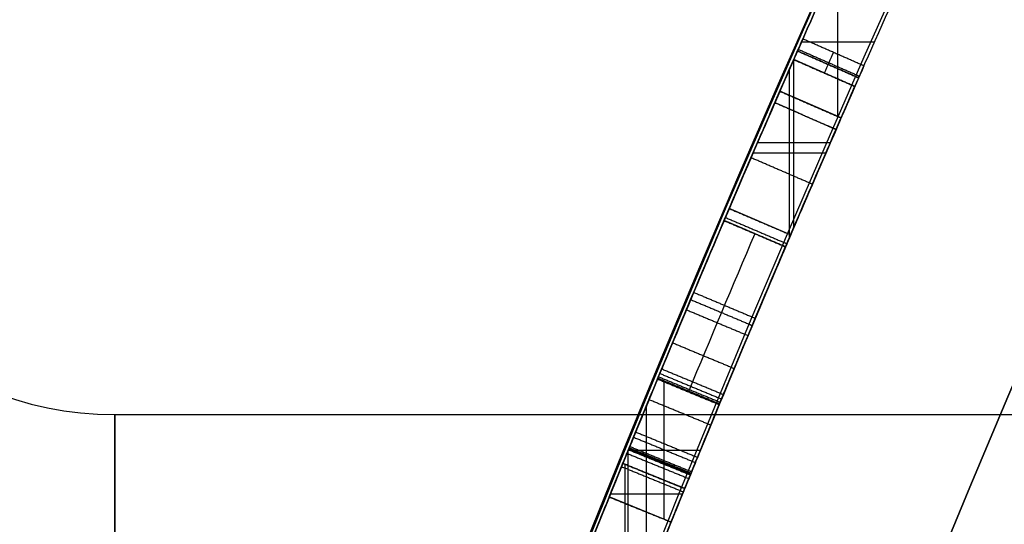
# Model space of a CAD drawing. Units: millimetres. Extents: x -68 to 67, y -67 to 68.
# Drawn here: x -24 to -22, y 9 to 10 of the extents above; entities that cross this region are included whole.
import ezdxf

# ---------------------------------------------------------------- set-up
doc = ezdxf.new("R2010")
doc.units = ezdxf.units.MM
doc.layers.add('Livello 01', color=7, linetype='Continuous', true_color=0x000000)

# ---------------------------------------------------------------- blocks, each defined once
blk = doc.blocks.new('10CI16160YY')
at = {"layer": 'Livello 01'}
blk.add_line((-23.45, -9.3155, -13), (-14.95, -9.3155, -13), dxfattribs=at)
for centre, radius in [((0, 0, -26), 29.95), ((0, 0, -35.5), 24), ((0, 0, -32.24999999999999), 24), ((0, 0, -36), 23.5), ((0, 0, -28.5), 22.9), ((0, 0, -26), 22.9), ((0, 0, -27.24999999999999), 22.9)]:
    blk.add_circle(centre, radius, dxfattribs=at)
at = {"layer": 'Livello 01', "extrusion": (0, 0, -1)}
blk.add_circle((0, 0), 29.95, dxfattribs=at)
at = {"layer": 'Livello 01', "extrusion": (1, 0, 0)}
for start, end in [(180, 90.00000000000001), (90.00000000000001, 180)]:
    blk.add_arc((0, -13, -23.45), 9.3155, start, end, dxfattribs=at)
at = {"layer": 'Livello 01'}
for centre, radius, start in [((0, 0, -13), 29.95, 202.9852029712911), ((0, 0, -29), 24, 180)]:
    blk.add_arc(centre, radius, start, 0, dxfattribs=at)
at = {"layer": 'Livello 01', "extrusion": (0, 0, -1)}
for centre, radius, start, end in [((0, 0, 28.5), 23.5, 180, 0), ((23.45, -9.8155, 13), 0.5, 0, 90)]:
    blk.add_arc(centre, radius, start, end, dxfattribs=at)
blk = doc.blocks.new('10PT01360YY_oa_0')
at = {"layer": 'Livello 01', "extrusion": (0, 0, -1)}
for centre in [(0, 0, -0.199999999999999), (0, 0, -0.099999999999999)]:
    blk.add_circle(centre, 24, dxfattribs=at)
at = {"layer": 'Livello 01'}
blk.add_circle((1.23259516440783e-29, -1.23259516440783e-29), 24, dxfattribs=at)
blk = doc.blocks.new('10OR1116000')
at = {"layer": 'Livello 01', "color": 250, "true_color": 0x333333}
for centre, radius in [((0, 0, 0.89), 23.865), ((0, 0, 1.78), 22.975), ((0, 0), 22.975)]:
    blk.add_circle(centre, radius, dxfattribs=at)
blk = doc.blocks.new('10PM04460YY_oa_1')
at = {"layer": 'Livello 01'}
for centre, radius in [((0, 0, -10.5), 26.25), ((0, 0, -8.99999999999999), 24)]:
    blk.add_circle(centre, radius, dxfattribs=at)
at = {"layer": 'Livello 01', "extrusion": (0, 0, -1)}
for centre, radius in [((0, 0, 8.99999999999999), 26.25), ((0, 0, 9.749999999999995), 26.25), ((0, 0, -1.5), 24), ((9.41469124882132e-16, 0, 3.749999999999995), 24), ((0, 0), 22.5), ((0, 0, 10.5), 22.5), ((0, 0, 5.250000000000001), 22.5)]:
    blk.add_circle(centre, radius, dxfattribs=at)
blk = doc.blocks.new('10PM06160YY_oa_2')
at = {"layer": 'Livello 01'}
for p, q in [((9.15462717748901, 22.6175330494106, 30.12803500578705), (9.192146141331161, 22.71022785699011, 30.12803500578705)), ((9.19614333940167, 22.60068467284074, 33.9212051088799), (9.19614333940167, 22.70860954970994, 33.9212051088799)), ((9.204679775847953, 22.5972093459369, 35.1048391294984), (9.242403873289932, 22.68982085964971, 35.1048391294984)), ((8.993091781268108, 22.68649774272355, 34.9985246965087), (9.241050244764637, 22.68649774272355, 34.9985246965087)), ((8.993592077368934, 22.68204800157795, 36.4031638717665), (9.261463083882116, 22.68204800157795, 36.4031638717665)), ((9.261659855286378, 22.57391540528528, 30.0346071707355), (9.261659855286378, 22.68196765549621, 30.0346071707355)), ((9.261659855286378, 22.57391540528528, 30.2214628408386), (9.261659855286378, 22.68196765549621, 30.2214628408386)), ((9.173386659410085, 22.66388045320035, 30.2214628408386), (9.173386659410085, 22.66388045320035, 30.0346071707355)), ((9.062829740276026, 22.6544723420955, 33.9212051088799), (9.32871282124328, 22.6544723420955, 33.9212051088799)), ((9.223541824568942, 22.6435151027933, 35.21115356248809), (9.223541824568942, 22.6435151027933, 34.9985246965087)), ((9.330452971724215, 22.5455682417286, 29.8612824284675), (9.36869253308376, 22.6379681115718, 29.8612824284675)), ((9.158822494017034, 22.62789804935935, 30.0346071707355), (9.364525051435564, 22.62789804935935, 30.0346071707355)), ((9.158822494017034, 22.62789804935935, 30.2214628408386), (9.364525051435564, 22.62789804935935, 30.2214628408386)), ((9.349572752403986, 22.5917681766502, 30.03460717073551), (9.349572752403986, 22.5917681766502, 29.6879576861995)), ((9.566598563981758, 22.44638482953599, 29.7897618099108), (9.60580593514561, 22.5383782099849, 29.7897618099108)), ((9.584566163392651, 22.4387185788215, 32.95277727382835), (9.62384717225901, 22.5306805402101, 32.95277727382835)), ((9.586202249563685, 22.49238151976045, 30.03460717073551), (9.586202249563685, 22.49238151976045, 29.5449164490861)), ((9.604206667825832, 22.4846995595158, 33.9212051088799), (9.604206667825832, 22.4846995595158, 31.9843494387768)), ((9.70669194028533, 22.3861593753015, 30.2214628408386), (9.70669194028533, 22.49511350441246, 30.2214628408386)), ((9.70669194028533, 22.3861593753015, 30.0346071707355), (9.70669194028533, 22.49511350441246, 30.0346071707355)), ((9.72211903895985, 22.37946383165364, 31.9843494387768), (9.72211903895985, 22.48845039997853, 31.9843494387768)), ((9.72211903895985, 22.37946383165364, 33.9212051088799), (9.72211903895985, 22.48845039997854, 33.9212051088799)), ((9.759435472607754, 22.36321576285499, 35.09195253156025), (9.79943315897088, 22.4548682864732, 35.09195253156025)), ((9.580448052169409, 22.44047715891275, 30.2214628408386), (9.832343814183542, 22.44047715891275, 30.2214628408386)), ((9.580448052169409, 22.44047715891275, 30.0346071707355), (9.832343814183542, 22.44047715891275, 30.0346071707355)), ((9.596050635392436, 22.4338095784685, 31.9843494387768), (9.847547298541752, 22.4338095784685, 31.9843494387768)), ((9.59605063539243, 22.4338095784685, 33.9212051088799), (9.847547298541755, 22.4338095784685, 33.9212051088799)), ((9.806594356113035, 22.3425761078406, 30.12803500578705), (9.84678531658891, 22.4341440427088, 30.12803500578705)), ((9.819428355692216, 22.33693861672691, 32.95277727382835), (9.85967191452705, 22.4284834471234, 32.95277727382835)), ((9.872698023464304, 22.31344513376374, 34.9985246965087), (9.872698023464304, 22.42275259056041, 34.9985246965087)), ((9.872698023464306, 22.31344513376374, 35.1853803666118), (9.872698023464306, 22.42275259056041, 35.1853803666118)), ((9.779434315789318, 22.4090420246641, 35.1853803666118), (9.779434315789318, 22.4090420246641, 34.9985246965087)), ((9.826689836350972, 22.3883600752747, 30.2214628408386), (9.826689836350972, 22.3883600752747, 30.0346071707355)), ((9.839550135109633, 22.38271103192516, 33.9212051088799), (9.839550135109633, 22.38271103192516, 31.9843494387768)), ((9.761543591685285, 22.3680464031023, 34.9985246965087), (9.98395440953853, 22.3680464031023, 34.9985246965087)), ((9.761543591685284, 22.3680464031023, 35.1853803666118), (9.98395440953853, 22.3680464031023, 35.1853803666118))]:
    blk.add_line(p, q, dxfattribs=at)
at = {"layer": 'Livello 01', "extrusion": (0, 0, -1)}
for centre, radius in [((-3.30643715532044e-15, 0, -3.00000000000002), 28.5), ((-3.30643715532044e-15, 9.86076131526265e-29), 28.5), ((-3.30643715532044e-15, 0, -1.50000000000002), 28.5), ((0, 0, -12.375), 26.75), ((0, 0, -7.687500000000007), 26.75), ((0, 0, -100), 24.5), ((0, 0, -56.75), 24.5), ((0, 0, -12), 23.188)]:
    blk.add_circle(centre, radius, dxfattribs=at)
at = {"layer": 'Livello 01'}
for centre, radius in [((0, 0, 13.5), 24.5), ((0, 0, 3.00000000000002), 24.5), ((2.46519032881566e-29, 9.86076131526265e-29), 24.5), ((2.46519032881566e-29, 9.86076131526265e-29, 1.50000000000002), 24.5), ((0, 0, 56), 23.2), ((0, 0, 10), 23.188), ((0, 1.930489578785851e-16, 11), 23.188), ((0, 0, 6.500000000000012), 23.188)]:
    blk.add_circle(centre, radius, dxfattribs=at)
at = {"layer": 'Livello 01', "extrusion": (0, 0, -1)}
for centre, radius, start, end in [((0, 0, -3.00000000000002), 26.75, 1.403341859706975e-14, 180), ((1.90681979026055e-15, -7.105427357601002e-15, -42.75), 24.49999999999997, 47.02864357636389, 132.9713564236362), ((1.90681979026055e-15, -7.105427357601002e-15, -22.75), 24.49999999999997, 47.02864357636389, 132.9713564236362), ((0, 5.329070518200751e-15, -43.25), 24.40000000000001, 47.0286435763639, 132.9713564236361), ((0, 5.329070518200751e-15, -42.75), 24.40000000000001, 47.0286435763639, 132.9713564236361), ((0, 5.329070518200751e-15, -23.25), 24.40000000000001, 47.0286435763639, 132.9713564236361), ((0, 5.329070518200751e-15, -22.75), 24.40000000000001, 47.0286435763639, 132.9713564236361), ((0, 0, -43), 24.4, 47.02864357636391, 132.9713564236361), ((0, 0, -23), 24.4, 47.02864357636391, 132.9713564236361), ((0, 0, -100), 23.4, 0, 270), ((6.74162947689183e-11, -1.600710675120354e-10, -34.9985246965087), 24.50000000017367, 111.6237326712865, 112.1628866277761), ((1.150510797742754e-10, -2.987690095324069e-10, -30.0346071707355), 24.50000000032008, 112.036034131592, 112.482151637068), ((4.911271389573812e-11, -1.382431946694851e-10, -34.9985246965087), 24.4000000001466, 111.6237326712655, 112.1628866277556), ((3.183231456205249e-11, -8.913048077374697e-11, -36.4031638717665), 24.40000000009457, 111.6237326712703, 112.2182170850402), ((2.853539626812562e-11, -5.411493475548923e-11, -33.9212051088799), 24.40000000006087, 111.7826689413981, 112.4038966324473), ((1.864464138634503e-11, -2.955857780762017e-11, -30.0346071707355), 24.40000000003441, 112.0360341316193, 112.4821516371006), ((1.864464138634503e-11, -2.955857780762017e-11, -30.2214628408386), 24.40000000003441, 112.0360341316193, 112.4821516371006), ((-2.471551852067932e-10, 5.857145879417658e-10, -30.0346071707355), 24.4999999993643, 113.0835934782496, 113.6976114907465), ((3.261675374233164e-10, -7.635208021383733e-10, -31.9843494387768), 24.50000000083027, 113.1294647130669, 113.7305274251984), ((-3.972218109993264e-10, 8.890310709830374e-10, -34.9985246965087), 24.49999999902627, 113.5767321202205, 114.0535462904469), ((2.796696207951754e-11, -4.501998773775995e-11, -30.2214628408386), 24.40000000005242, 113.0835934782632, 113.6976114907429), ((2.796696207951754e-11, -4.501998773775995e-11, -30.0346071707355), 24.40000000005242, 113.0835934782632, 113.6976114907429), ((-2.614797267597169e-12, 1.637090463191271e-11, -33.9212051088799), 24.39999999998393, 113.1294647130762, 113.7305274252286), ((-2.614797267597169e-12, 1.637090463191271e-11, -31.9843494387768), 24.39999999998393, 113.1294647130762, 113.7305274252286), ((2.803517418215051e-10, -6.393747753463686e-10, -34.9985246965087), 24.40000000069815, 113.5767321202431, 114.0535462904369), ((2.803517418215051e-10, -6.393747753463686e-10, -35.1853803666118), 24.40000000069815, 113.5767321202431, 114.0535462904369)]:
    blk.add_arc(centre, radius, start, end, dxfattribs=at)
at = {"layer": 'Livello 01'}
for centre, radius, start, end in [((-1.90681979026055e-15, -7.105427357601002e-15, 43.25), 24.49999999999997, 47.02864357636386, 132.9713564236361), ((-1.90681979026055e-15, -7.105427357601002e-15, 23.25), 24.49999999999997, 47.02864357636386, 132.9713564236361), ((0, 0, 3.00000000000002), 23.188, 90, 0), ((0, 0, 3.00000000000002), 23.188, 0, 89.99999999999999), ((3.30643715532043e-15, 0, 12), 23, 269.9999999999999, 90), ((2.000888343900442e-11, 6.775735528208315e-11, 36.4031638717665), 24.49999999992966, 67.78178291493317, 68.37626732870719), ((3.0672708817292e-10, 7.553353498224169e-10, 33.9212051088799), 24.49999999918475, 67.5961033675562, 68.21733105862783), ((-1.150510797742754e-10, -2.987690095324069e-10, 30.2214628408386), 24.50000000032008, 67.51784836293196, 67.96396586840798), ((2.471551852067932e-10, 5.857145879417658e-10, 30.2214628408386), 24.4999999993643, 66.30238850925349, 66.9164065217504), ((-1.790567694115452e-10, -4.224602889735252e-10, 33.9212051088799), 24.50000000045884, 66.26947257479561, 66.8705352869362), ((5.409219738794491e-10, 1.213265932165086e-09, 35.1853803666118), 24.49999999867162, 65.94645370955094, 66.42326787978425)]:
    blk.add_arc(centre, radius, start, end, dxfattribs=at)
for points, degree, knots in [([(8.08647609188849, 23.1270167642806, 32.917338886495), (8.111109953435033, 23.11840341262896, 32.80576244426651), (8.212039125203141, 23.08328705254696, 32.58856630646536), (8.53928627837355, 22.96458038305308, 32.48311165650041), (8.851002769226055, 22.84624444688308, 32.47676525549691), (9.123936941896238, 22.73802624213569, 32.542892112598), (9.251724825787369, 22.68603597546869, 32.73834430728121), (9.269282812218982, 22.67884726370849, 32.9675425820769), (9.263161798807783, 22.68136535340569, 33.25156299145981), (9.262712328576269, 22.68150436503089, 33.59156764031481), (9.28263510206118, 22.6734699893601, 33.8229306117141), (9.3377646980322, 22.6507428232317, 33.9212051088799)], 3, [-2.795457409433257, -2.795457409433257, -2.795457409433257, -2.795457409433257, -2.446025455221527, -2.096593247332744, -1.74716103944395, -1.397728831555166, -1.223012727610769, -1.048296623666372, -0.6988644157775808, -0.3494322078887899, 0, 0, 0, 0]), ([(9.337764698032197, 22.6507428232317, 33.9212051088799), (9.31143001436024, 22.6615992918891, 33.874260672769), (9.29270857068835, 22.66926798297879, 33.8217955249718), (9.27053888293957, 22.6783432438033, 33.7058237855964), (9.27000596669727, 22.6785580468221, 33.6587398638042), (9.26668922438332, 22.6799134091186, 33.5609320348254), (9.26631176596147, 22.6800676053137, 33.5433410459903), (9.26525530603126, 22.6804992105477, 33.4863457937042), (9.26486927410255, 22.6806568997276, 33.4555809436047), (9.26438162411651, 22.6808560947796, 33.3895167954929), (9.26432174954637, 22.6808805499477, 33.3670527907525), (9.2643093930223, 22.6808855971359, 33.3294972353), (9.26431162225937, 22.6808846865741, 33.3345395811981), (9.26431142863254, 22.6808847656635, 33.327018873545), (9.26431134795466, 22.6808847986175, 33.3215745041408), (9.26431115432765, 22.680884877707, 33.3001893491954), (9.26431108978514, 22.6808849040703, 33.2791965169212), (9.2643110897846, 22.6808849040705, 33.2376031750442), (9.26431108978478, 22.6808849040704, 33.2372107042534), (9.26431108978478, 22.6808849040704, 33.2229538989316), (9.26431108978478, 22.6808849040704, 33.2158254962708), (9.26431108978478, 22.6808849040704, 33.1944402882882), (9.26431108978478, 22.6808849040704, 33.1801834829664), (9.26431108978478, 22.6808849040704, 33.1374130670012), (9.26431108978477, 22.6808849040704, 33.1088994563578), (9.26431108978477, 22.6808849040704, 33.0233586244274), (9.26446942974543, 22.6808202828736, 32.9572595431112), (9.26226557286316, 22.6817203290982, 32.8854084891327), (9.26040633430228, 22.6824796853754, 32.8484992936563), (9.25450577807947, 22.6848877660293, 32.7995992703821), (9.24677150602572, 22.6880434371912, 32.7675548470394), (9.21922389054457, 22.6992577857981, 32.6895280746487), (9.19150361422263, 22.7105365578009, 32.640730401737), (9.06068831935396, 22.7631888124979, 32.5283085802456), (8.96216132469893, 22.802271744113, 32.5037185282278), (8.7970692433072, 22.8662427128734, 32.484442823869), (8.74893484971458, 22.8847019553915, 32.4832926061123), (8.63919278982088, 22.9263558493703, 32.4864397723923), (8.58466735962696, 22.9468115293276, 32.4914432309995), (8.43928193332853, 23.0008524320623, 32.5162542291115), (8.31778316308876, 23.0449786986585, 32.5595859804997), (8.165235886824645, 23.09946932057985, 32.69071527728015), (8.109674435417656, 23.11890534838469, 32.81226410483241), (8.08647609188855, 23.12701676428055, 32.91733888649502)], 3, [1.394717674685326e-15, 1.394717674685326e-15, 1.394717674685326e-15, 1.394717674685326e-15, 0.0624999891015763, 0.0624999891015763, 0.124999978203153, 0.124999978203153, 0.156249972753941, 0.156249972753941, 0.187499967304729, 0.187499967304729, 0.218749961855517, 0.218749961855517, 0.226562460493214, 0.226562460493214, 0.234374959130911, 0.234374959130911, 0.249999956406305, 0.249999956406305, 0.257812455044002, 0.257812455044002, 0.265624953681699, 0.265624953681699, 0.281249950957093, 0.281249950957093, 0.312499945507881, 0.312499945507881, 0.374999934609458, 0.374999934609458, 0.406249929160246, 0.406249929160246, 0.437499923711034, 0.437499923711034, 0.49999991281261, 0.49999991281261, 0.624999891015763, 0.624999891015763, 0.687499880117339, 0.687499880117339, 0.749999869218915, 0.749999869218915, 0.874999847422068, 0.874999847422068, 0.9999999219865239, 0.9999999219865239, 0.9999999219865239, 0.9999999219865239]), ([(9.29965137273411, 22.5582908117083, 33.9212051088799), (9.24448417833085, 22.5810334777837, 33.8224605494036), (9.2250017400983, 22.5888869750151, 33.59017170289621), (9.225138147885191, 22.5888762150975, 33.2490700336662), (9.232048957277804, 22.58603549124051, 32.963844649951), (9.212573205089713, 22.59400739671321, 32.734307021109), (9.084327340872514, 22.64617199004801, 32.5422239699806), (8.812393632290725, 22.75394715747982, 32.4765197914903), (8.504652098743266, 22.87075448109762, 32.4834282691601), (8.17923232157401, 22.98881963758357, 32.58769748639083), (8.077933694120015, 23.02406694915436, 32.80607938529953), (8.05347006702371, 23.0326207774876, 32.917338886495)], 3, [-2.790425967365364, -2.790425967365364, -2.790425967365364, -2.790425967365364, -2.441622689701966, -2.092819412038567, -1.744016134375171, -1.569614495543471, -1.395212856711771, -1.046409579048369, -0.6976063013849787, -0.3488030237215777, 0, 0, 0, 0]), ([(9.24240387328994, 22.6898208596497, 35.2111535624881), (9.296764764716361, 22.66767739127624, 35.10906098149808), (9.453633689364382, 22.60349388861246, 34.90567419543863), (9.68871574603547, 22.50309184754333, 34.98566265243982), (9.78235164073535, 22.4623130949629, 35.0436278023787)], 3, [0, 0, 0, 0, 0.3838982413268719, 0.7677964703269256, 0.7677964703269256, 0.7677964703269256, 0.7677964703269256]), ([(9.69987810009406, 22.4980524677874, 35.2614112944469), (9.59449090734991, 22.5434894194699, 35.2015322076604), (9.37302266869488, 22.6365218032238, 35.1949793157094), (9.27867594671301, 22.6749887907965, 35.4541563566201), (9.2571492899214, 22.683826832101, 35.7022909191051), (9.26170802646418, 22.681941741974, 36.0227005421014), (9.26431108978477, 22.6808849040704, 36.2760914964869), (9.26431108978477, 22.6808849040704, 36.4031638717665)], 3, [-1.598385681820539, -1.598385681820539, -1.598385681820539, -1.598385681820539, -1.198789261365399, -0.998991051137834, -0.7991928409102671, -0.3995964204551335, 0, 0, 0, 0]), ([(9.87771315164045, 22.4205437689167, 31.4366690264056), (9.815372388254907, 22.4480089448162, 31.4501150734104), (9.690613088704227, 22.5023988593307, 31.4679066539333), (9.490851059925369, 22.5872945696193, 31.4446861051096), (9.362495184932369, 22.6405528949593, 31.2707444385432), (9.372528416422158, 22.6363690454395, 30.9835331370964), (9.367297666415258, 22.6385495901653, 30.6401079432152), (9.36869253308376, 22.6379681115718, 30.3606151555872), (9.36869253308376, 22.6379681115718, 30.2214628408386)], 3, [-1.697162075019388, -1.697162075019388, -1.697162075019388, -1.697162075019388, -1.485016815641962, -1.272871556264546, -1.06072629688712, -0.8485810375096939, -0.424290518754847, 0, 0, 0, 0]), ([(9.74242402706256, 22.3706309931134, 35.0436278023787), (9.649166212957219, 22.41124496010105, 34.98566013353398), (9.4146603545145, 22.51139806950849, 34.90569914422139), (9.258716620770326, 22.57519800680701, 35.10925372898756), (9.20467977584794, 22.5972093459369, 35.2111535624881)], 3, [0, 0, 0, 0, 0.3829899336240712, 0.7659798733476341, 0.7659798733476341, 0.7659798733476341, 0.7659798733476341]), ([(9.742424379270345, 22.3706318018557, 35.0436278023787), (9.652299735325833, 22.4098811416202, 34.98760769792141), (9.538479839581973, 22.4586352545442, 34.9478790244317), (9.329027683015173, 22.54644401307557, 35.00557728770909), (9.2580549477625, 22.57546766275141, 35.11050156915436), (9.204679796924383, 22.59720933735162, 35.21115352274328)], 3, [-7.744581070890872e-15, -7.744581070890872e-15, -7.744581070890872e-15, -7.744581070890872e-15, 0.499999983602727, 0.499999983602727, 0.9999999370293304, 0.9999999370293304, 0.9999999370293304, 0.9999999370293304]), ([(9.22649757513259, 22.5883098636457, 36.4031638717665), (9.22649757513259, 22.5883098636457, 36.2762946775827), (9.22389076023673, 22.5893680702527, 36.0233812094483), (9.21942680820977, 22.5912150657502, 35.7032126155817), (9.24058166796304, 22.5825276428863, 35.4560078967769), (9.3331377348575, 22.544801077461, 35.1958535342727), (9.55493836652398, 22.4516439062461, 35.2013089364351), (9.66028676091, 22.4062236822046, 35.2614112944469)], 3, [-1.597101779078671, -1.597101779078671, -1.597101779078671, -1.597101779078671, -1.197826334309003, -0.7985508895393343, -0.5989131671545004, -0.3992754447696675, 0, 0, 0, 0]), ([(9.472416340930153, 22.5947623413845, 34.97672815694095), (9.453085049534248, 22.54865098825962, 34.97672815694095), (9.433753758138344, 22.50253963513475, 34.97672815694095), (9.433753672876163, 22.502539431757, 34.97672815694095), (9.433753587613982, 22.50253922837925, 34.97672815694095)], 2, [8.857231038614283e-06, 8.857231038614283e-06, 8.857231038614283e-06, 1, 1, 1.000004410539594, 1.000004410539594, 1.000004410539594]), ([(9.33045297172423, 22.5455682417286, 30.2214628408386), (9.33045297172423, 22.5455682417286, 30.3601336187425), (9.329035189573034, 22.5461583826214, 30.6387191194923), (9.334351872640026, 22.5439453542736, 30.9807312707198), (9.324065911702087, 22.5482276367529, 31.2673969849862), (9.449518021941058, 22.496192870807, 31.44396159825749), (9.650937257105499, 22.4106110507555, 31.4680868125589), (9.775003045951, 22.3565194948839, 31.4501814733813), (9.83739595510314, 22.3290313453701, 31.4366690264056)], 3, [-1.695163314480139, -1.695163314480139, -1.695163314480139, -1.695163314480139, -1.271372485860105, -0.8475816572400696, -0.635686242930052, -0.4237908286200349, -0.2118954143100174, 0, 0, 0, 0]), ([(9.60580593514561, 22.5383782099849, 30.2214628408386), (9.60580593312972, 22.53837821083499, 30.32320119802425), (9.606841549477494, 22.53793584223088, 30.52616788626733), (9.602957968014563, 22.53959473299708, 30.7824263772122), (9.61072511682925, 22.53627695741535, 30.98207789562211), (9.587035297623764, 22.54639617940045, 31.14635227908272), (9.70262286155154, 22.49704479404229, 31.25241605226456), (9.800646228573108, 22.4543953919633, 31.23204561151838), (9.84678535278285, 22.4341440268226, 31.2266177257567)], 3, [-1.25107149329819, -1.25107149329819, -1.25107149329819, -1.25107149329819, -0.9383036199736463, -0.6255357466490973, -0.4691518099868232, -0.3127678733245492, -0.156383936662274, 0, 0, 0, 0]), ([(9.605805934597278, 22.53837820869833, 30.98607568442395), (9.586202249289514, 22.49238151911716, 30.98607568442395), (9.56659856398175, 22.446384829536, 30.98607568442395), (9.566598563710986, 22.4463848289007, 30.98607568442395), (9.566598563440222, 22.4463848282654, 30.98607568442395)], 2, [1.398547963425237e-08, 1.398547963425237e-08, 1.398547963425237e-08, 1, 1, 1.000000013811863, 1.000000013811863, 1.000000013811863]), ([(9.605805934675733, 22.53837820888241, 30.83315321570688), (9.58620224932874, 22.4923815192092, 30.83315321570688), (9.56659856398175, 22.446384829536, 30.83315321570688), (9.566598563749722, 22.44638482899159, 30.83315321570687), (9.566598563517696, 22.44638482844718, 30.83315321570687)], 2, [1.198442896715281e-08, 1.198442896715281e-08, 1.198442896715281e-08, 1, 1, 1.000000011835856, 1.000000011835856, 1.000000011835856]), ([(9.610516739757884, 22.53636989244783, 31.13859198618484), (9.59090344055051, 22.49037730144385, 31.13859198618484), (9.571290141343137, 22.44438471043987, 31.13859198618484), (9.571290141083809, 22.44438470983175, 31.13859198618484), (9.57129014082448, 22.44438470922363, 31.13859198618484)], 2, [1.338844584488638e-08, 1.338844584488638e-08, 1.338844584488638e-08, 1, 1, 1.000000013222089, 1.000000013222089, 1.000000013222089]), ([(9.782351487332171, 22.46231316177368, 35.0436282074624), (9.762387856912065, 22.41647251508224, 35.0436282074624), (9.74242422649196, 22.3706318683908, 35.0436282074624), (9.742424050388394, 22.37063146402039, 35.0436282074624), (9.74242387428483, 22.37063105964999, 35.0436282074624)], 2, [1.771442882422833e-05, 1.771442882422833e-05, 1.771442882422833e-05, 1, 1, 1.000008821063165, 1.000008821063165, 1.000008821063165]), ([(9.80659439215925, 22.3425760920193, 31.2266177257567), (9.760194790279586, 22.36294178591366, 31.23209862793886), (9.66078973437928, 22.40618178198759, 31.25269243151384), (9.548095028935167, 22.4542860388527, 31.14384324911123), (9.571447746500548, 22.44431417612079, 30.98050863405047), (9.563791122787334, 22.44758363720439, 30.78111182700468), (9.567619441662412, 22.4459489037029, 30.52551653737949), (9.566598561976493, 22.44638483038164, 30.32297532459522), (9.56659856398175, 22.446384829536, 30.2214628408386)], 3, [-1.249759241125117, -1.249759241125117, -1.249759241125117, -1.249759241125117, -1.093539335984478, -0.937319430843838, -0.7810995257031987, -0.6248796205625596, -0.3124398102812803, 0, 0, 0, 0]), ([(9.80659436768359, 22.34257610276206, 31.22661747864709), (9.726497175577158, 22.37773232964469, 31.23607929734327), (9.587261087940787, 22.43757398402925, 31.25297808919964), (9.56330466842883, 22.4477900734812, 31.0813989374314), (9.56659856398175, 22.446384829536, 31.037049840663), (9.56659856398175, 22.446384829536, 30.9351015281849), (9.56659856398175, 22.446384829536, 30.8841273719459), (9.56659856398175, 22.446384829536, 30.6292565907508), (9.56659856398175, 22.446384829536, 30.4253599657947), (9.56659856398175, 22.446384829536, 30.2214633408386), (9.56659856398175, 22.446384829536, 30.22146317417193), (9.56659856398175, 22.446384829536, 30.22146300750527), (9.56659856398175, 22.446384829536, 30.2214628408386)], 3, [-1.203803637328527e-08, -1.203803637328527e-08, -1.203803637328527e-08, -1.203803637328527e-08, 0.249999897824082, 0.249999897824082, 0.374999846736123, 0.374999846736123, 0.499999795648164, 0.499999795648164, 0.999999591296328, 0.999999591296328, 0.999999591296328, 0.9999999999999988, 0.9999999999999988, 0.9999999999999988, 0.9999999999999988]), ([(9.742424379270345, 22.37063180185571, 35.04362780237869), (9.742424328344217, 22.37063182403407, 35.04362793740659), (9.742424277418088, 22.37063184621244, 35.04362807243449), (9.74242422649196, 22.3706318683908, 35.0436282074624), (9.7151054688065, 22.3825292045178, 35.1160624290343), (9.687726313612442, 22.3943933108106, 35.1886567913627), (9.66028676091, 22.4062236822046, 35.26141129444691)], 3, [-7.881099905337694e-14, -7.881099905337694e-14, -7.881099905337694e-14, -7.881099905337694e-14, 1.86414155978258e-06, 1.86414155978258e-06, 1.86414155978258e-06, 0.9999999999999941, 0.9999999999999941, 0.9999999999999941, 0.9999999999999941]), ([(9.747617939077987, 22.38255729490289, 35.0436278023787), (9.745021159174163, 22.37659454837929, 35.0436278023787), (9.74242437927034, 22.3706318018557, 35.0436278023787), (9.742424203166447, 22.37063139748455, 35.0436278023787), (9.742424027062555, 22.37063099311341, 35.0436278023787)], 2, [0.86992677143462, 0.86992677143462, 0.86992677143462, 1, 1, 1.000008821079454, 1.000008821079454, 1.000008821079454])]:
    blk.add_open_spline(points, degree=degree, knots=knots, dxfattribs=at)
for points, degree in [([(9.19214614133117, 22.7102278569901, 30.0346071707355), (9.173386659410085, 22.66388045320035, 30.0346071707355), (9.154627177489, 22.6175330494106, 30.0346071707355)], 2), ([(9.19214614133117, 22.7102278569901, 30.2214628408386), (9.173386659410085, 22.66388045320035, 30.2214628408386), (9.154627177489, 22.6175330494106, 30.2214628408386)], 2), ([(9.19214614133117, 22.7102278569901, 30.2214628408386), (9.19214614133117, 22.7102278569901, 30.12803500578705), (9.19214614133117, 22.7102278569901, 30.0346071707355)], 2), ([(9.237588967532005, 22.69178155339351, 32.74154592290917), (9.218736745149286, 22.64547179512127, 32.74154592290917), (9.199884522766567, 22.59916203684903, 32.74154592290917)], 2), ([(9.20467977584794, 22.5972093459369, 35.2111535624881), (9.22354182456894, 22.6435151027933, 35.2111535624881), (9.24240387328994, 22.6898208596497, 35.2111535624881)], 2), ([(9.20467977584794, 22.5972093459369, 34.9985246965087), (9.22354182456894, 22.6435151027933, 34.9985246965087), (9.24240387328994, 22.6898208596497, 34.9985246965087)], 2), ([(9.2424038847492, 22.68982085498185, 35.211153540967), (9.22354183600483, 22.64351509813499, 35.211153540967), (9.20467978726046, 22.59720934128812, 35.211153540967)], 2), ([(9.24240387328994, 22.6898208596497, 34.9985246965087), (9.24240387328994, 22.6898208596497, 35.1048391294984), (9.24240387328994, 22.6898208596497, 35.2111535624881)], 2), ([(9.242403875234524, 22.68982085885758, 35.21115355883605), (9.242403874586326, 22.68982085912162, 35.2111535600534), (9.242403873938128, 22.68982085938566, 35.21115356127075), (9.242403873289932, 22.68982085964969, 35.21115356248809)], 3), ([(9.257456056190879, 22.68368372570236, 32.8240492820192), (9.238563288729264, 22.6373904936091, 32.8240492820192), (9.219670521267648, 22.59109726151585, 32.8240492820192)], 2), ([(9.26300019182392, 22.68142031369001, 32.90935884045886), (9.244096109799788, 22.63513170080494, 32.90935884045886), (9.225192027775655, 22.58884308791987, 32.90935884045886)], 2), ([(9.22649757513259, 22.5883098636457, 36.4031638717665), (9.24540433245868, 22.63459738385805, 36.4031638717665), (9.26431108978477, 22.6808849040704, 36.4031638717665)], 2), ([(9.264311089784785, 22.68088490407044, 33.25146762233653), (9.245404332458687, 22.63459738385804, 33.25146762233653), (9.22649757513259, 22.58830986364563, 33.25146762233653)], 2), ([(9.264311089784782, 22.6808849040704, 33.2300823015925), (9.245404332458687, 22.63459738385805, 33.2300823015925), (9.22649757513259, 22.5883098636457, 33.2300823015925)], 2), ([(9.264311089784782, 22.68088490407041, 33.20869709360993), (9.245404332458687, 22.63459738385805, 33.20869709360993), (9.22649757513259, 22.5883098636457, 33.20869709360993)], 2), ([(9.264311089784783, 22.68088490407041, 33.16592667764467), (9.245404332458687, 22.63459738385806, 33.16592667764467), (9.22649757513259, 22.5883098636457, 33.16592667764467)], 2), ([(9.264311089784773, 22.6808849040704, 33.08038584571433), (9.24540433245868, 22.63459738385805, 33.08038584571433), (9.226497575132587, 22.5883098636457, 33.08038584571433)], 2), ([(9.264311283412326, 22.68088482498068, 33.314446119159), (9.245404525691079, 22.63459730492969, 33.314446119159), (9.226497767969832, 22.5883097848787, 33.314446119159)], 2), ([(9.264311525445956, 22.6808847261188, 33.33077922737155), (9.245404767230758, 22.63459720626958, 33.33077922737155), (9.22649800901556, 22.58830968642035, 33.33077922737155)], 2), ([(9.264311864327118, 22.68088458769827, 33.3370083463905), (9.245405105420328, 22.63459706813153, 33.3370083463905), (9.226498346513537, 22.5883095485648, 33.3370083463905)], 2), ([(9.264625449109532, 22.6807564972536, 33.42254886954881), (9.245718050233796, 22.63446923909595, 33.42254886954881), (9.22681065135806, 22.5881819809383, 33.42254886954881)], 2), ([(9.264851847994287, 22.68066401661812, 35.63396280266866), (9.245943987080015, 22.63437694719647, 35.63396280266866), (9.227036126165743, 22.58808987777482, 35.63396280266866)], 2), ([(9.265783535996368, 22.68028340793071, 33.51484341984725), (9.246873773678008, 22.63399711526148, 33.51484341984725), (9.22796401135965, 22.58771082259225, 33.51484341984725)], 2), ([(9.267794805154638, 22.67946162168644, 33.593534644485), (9.248880938205343, 22.633177006132, 33.593534644485), (9.229967071256045, 22.58689239057757, 33.593534644485)], 2), ([(9.28162372681396, 22.67380561339105, 33.76380965528409), (9.262681637575561, 22.62753254071067, 33.76380965528409), (9.243739548337164, 22.5812594680303, 33.76380965528409)], 2), ([(9.289448457559981, 22.6706009482399, 35.44553191796525), (9.270490399483329, 22.6243344156925, 35.44553191796525), (9.251532341406675, 22.5780678831451, 35.44553191796525)], 2), ([(9.29965137273411, 22.5582908117083, 33.9212051088799), (9.318708035383155, 22.60451681747, 33.9212051088799), (9.3377646980322, 22.6507428232317, 33.9212051088799)], 2), ([(9.33045297172423, 22.5455682417286, 29.6879576861995), (9.349572752403994, 22.5917681766502, 29.6879576861995), (9.36869253308376, 22.6379681115718, 29.6879576861995)], 2), ([(9.36869253308376, 22.6379681115718, 30.0346071707355), (9.349572752403994, 22.5917681766502, 30.0346071707355), (9.33045297172423, 22.5455682417286, 30.0346071707355)], 2), ([(9.33045297172423, 22.5455682417286, 30.2214628408386), (9.349572752403994, 22.5917681766502, 30.2214628408386), (9.36869253308376, 22.6379681115718, 30.2214628408386)], 2), ([(9.368692533083749, 22.6379681115718, 30.63643675695113), (9.34957275240399, 22.5917681766502, 30.63643675695113), (9.33045297172423, 22.5455682417286, 30.63643675695113)], 2), ([(9.36869253308375, 22.6379681115718, 30.8439237150074), (9.34957275240399, 22.5917681766502, 30.8439237150074), (9.330452971724231, 22.5455682417286, 30.8439237150074)], 2), ([(9.368790649319873, 22.6379275060509, 31.0514094907348), (9.349670668402892, 22.59172765399774, 31.0514094907348), (9.33055068748591, 22.54552780194457, 31.0514094907348)], 2), ([(9.369960027145236, 22.63744351930447, 35.27826480012322), (9.350837659742897, 22.59124465497937, 35.27826480012322), (9.331715292340556, 22.54504579065427, 35.27826480012322)], 2), ([(9.372199436839567, 22.63651646601353, 31.1550219881322), (9.353072499213365, 22.59031949363395, 31.1550219881322), (9.333945561587162, 22.54412252125437, 31.1550219881322)], 2), ([(9.37703950075438, 22.6345119276138, 31.2112120752406), (9.357902685446717, 22.58831904612888, 31.2112120752406), (9.338765870139056, 22.54212616464395, 31.2112120752406)], 2), ([(9.383903736563845, 22.63166698815853, 31.2575920674826), (9.364752912611676, 22.58547991267248, 31.2575920674826), (9.345602088659508, 22.53929283718644, 31.2575920674826)], 2), ([(9.36869253308376, 22.6379681115718, 30.0346071707355), (9.36869253308376, 22.6379681115718, 29.8612824284675), (9.36869253308376, 22.6379681115718, 29.6879576861995)], 2), ([(9.36869253308376, 22.6379681115718, 29.6879576861995), (9.448233793182286, 22.60505006849099, 29.6399735564661), (9.527271593869571, 22.5718493690236, 29.592293144095), (9.60580593514561, 22.5383782099849, 29.5449164490861)], 3), ([(9.154627177489, 22.6175330494106, 30.2214628408386), (9.154627177489, 22.6175330494106, 30.12803500578705), (9.154627177489, 22.6175330494106, 30.0346071707355)], 2), ([(9.422970219040755, 22.61542907510425, 31.35174825665925), (9.403739667573326, 22.56927513821628, 31.35174825665925), (9.384509116105898, 22.52312120132831, 31.35174825665925)], 2), ([(9.20467977584794, 22.5972093459369, 35.2111535624881), (9.20467977584794, 22.5972093459369, 35.1048391294984), (9.20467977584794, 22.5972093459369, 34.9985246965087)], 2), ([(9.58620224956368, 22.49238151976045, 29.5449164490861), (9.50782818917057, 22.52578436744855, 29.59229314003455), (9.42895169385433, 22.55891730887615, 29.63997355014665), (9.34957276374693, 22.59176817195595, 29.6879576793427)], 3), ([(9.48762683654837, 22.5883805759547, 29.61620927487024), (9.468264332798164, 22.54228184008631, 29.61620927487155), (9.448901829047959, 22.49618310421793, 29.61620927487286)], 2), ([(9.49846339687689, 22.58382591808108, 31.41711491431946), (9.479078777699591, 22.53773647743192, 31.41711491431946), (9.459694158522293, 22.49164703678276, 31.41711491431946)], 2), ([(9.33045297172423, 22.5455682417286, 30.0346071707355), (9.33045297172423, 22.5455682417286, 29.8612824284675), (9.33045297172423, 22.5455682417286, 29.6879576861995)], 2), ([(9.56659856398175, 22.446384829536, 29.5449164490861), (9.48838477103745, 22.4797193715991, 29.592293144095), (9.40966957361827, 22.5127845580074, 29.6399735564661), (9.33045297172423, 22.5455682417286, 29.6879576861995)], 3), ([(9.368330407176444, 22.52985542301533, 35.24973013054506), (9.368330407176444, 22.52985542301533, 35.12947649670951), (9.368330407176444, 22.52985542301533, 35.00922286287397)], 2), ([(9.56659856398175, 22.446384829536, 30.2214628408386), (9.58620224956368, 22.49238151976045, 30.2214628408386), (9.60580593514561, 22.5383782099849, 30.2214628408386)], 2), ([(9.60580593514561, 22.5383782099849, 30.0346071707355), (9.58620224956368, 22.49238151976045, 30.0346071707355), (9.56659856398175, 22.446384829536, 30.0346071707355)], 2), ([(9.56659856398175, 22.446384829536, 29.5449164490861), (9.58620224956368, 22.49238151976045, 29.5449164490861), (9.60580593514561, 22.5383782099849, 29.5449164490861)], 2), ([(9.60580593514561, 22.5383782099849, 30.2214633408386), (9.58620224956368, 22.49238151976045, 30.2214633408386), (9.56659856398175, 22.446384829536, 30.2214633408386)], 2), ([(9.62384717225901, 22.5306805402101, 31.9843494387768), (9.60420666782583, 22.4846995595158, 31.9843494387768), (9.58456616339265, 22.4387185788215, 31.9843494387768)], 2), ([(9.62384717225902, 22.5306805402101, 33.9212051088799), (9.604206667825835, 22.4846995595158, 33.9212051088799), (9.58456616339265, 22.4387185788215, 33.9212051088799)], 2), ([(9.60580593514561, 22.5383782099849, 29.5449164490861), (9.60580593514561, 22.5383782099849, 29.7897618099108), (9.60580593514561, 22.5383782099849, 30.0346071707355)], 2), ([(9.62384717225902, 22.5306805402101, 33.9212051088799), (9.623847172259016, 22.5306805402101, 32.95277727382835), (9.62384717225901, 22.5306805402101, 31.9843494387768)], 2), ([(9.66028676091, 22.4062236822046, 35.2614112944469), (9.68008243050203, 22.452138074996, 35.2614112944469), (9.69987810009406, 22.4980524677874, 35.2614112944469)], 2), ([(9.78235164073535, 22.4623130949629, 35.0436278023787), (9.754921105286293, 22.47425975330083, 35.11606215840209), (9.727429925072293, 22.48617304662141, 35.18865665575904), (9.69987810009406, 22.4980524677874, 35.2614112944469)], 3), ([(9.497107137204313, 22.47587497795054, 31.43587725896895), (9.497107137204313, 22.47587497795054, 30.51144348787086), (9.497107137204313, 22.47587497795054, 29.58700971677278)], 2), ([(9.78235164073535, 22.4623130949629, 35.0436278023787), (9.769042082045338, 22.43175158118477, 35.0436278023787), (9.755732878456254, 22.4011908827922, 35.0436278023787), (9.74242402706256, 22.3706309931134, 35.0436278023787)], 3), ([(9.79943315897088, 22.4548682864732, 35.1853803666118), (9.77943431578931, 22.4090420246641, 35.1853803666118), (9.75943547260774, 22.363215762855, 35.1853803666118)], 2), ([(9.79943315897089, 22.4548682864732, 34.9985246965087), (9.779434315789315, 22.4090420246641, 34.9985246965087), (9.75943547260774, 22.363215762855, 34.9985246965087)], 2), ([(9.79943315897088, 22.4548682864732, 35.1853803666118), (9.799433158970885, 22.4548682864732, 35.09195253156025), (9.79943315897089, 22.4548682864732, 34.9985246965087)], 2), ([(9.56659856398175, 22.446384829536, 30.0346071707355), (9.56659856398175, 22.446384829536, 29.7897618099108), (9.56659856398175, 22.446384829536, 29.5449164490861)], 2), ([(9.58456616339265, 22.4387185788215, 33.9212051088799), (9.58456616339265, 22.4387185788215, 32.95277727382835), (9.58456616339265, 22.4387185788215, 31.9843494387768)], 2), ([(9.80659435611303, 22.3425761078406, 30.2214628408386), (9.826689836350969, 22.3883600752747, 30.2214628408386), (9.84678531658891, 22.4341440427088, 30.2214628408386)], 2), ([(9.80659435611303, 22.3425761078406, 30.0346071707355), (9.826689836350969, 22.3883600752747, 30.0346071707355), (9.84678531658891, 22.4341440427088, 30.0346071707355)], 2), ([(9.84678535278285, 22.4341440268226, 31.2266177257567), (9.82668987247105, 22.38836005942095, 31.2266177257567), (9.80659439215925, 22.3425760920193, 31.2266177257567)], 2), ([(9.85967191452705, 22.4284834471234, 33.9212051088799), (9.839550135109645, 22.38271103192515, 33.9212051088799), (9.81942835569224, 22.3369386167269, 33.9212051088799)], 2), ([(9.81942835569224, 22.3369386167269, 31.9843494387768), (9.839550135109645, 22.38271103192515, 31.9843494387768), (9.85967191452705, 22.4284834471234, 31.9843494387768)], 2), ([(9.862251596593008, 22.4273492291329, 31.33164337608115), (9.842124552518326, 22.38157912866527, 31.33164337608117), (9.821997508443644, 22.33580902819764, 31.33164337608119)], 2), ([(9.84678531658891, 22.4341440427088, 30.0346071707355), (9.84678531658891, 22.4341440427088, 30.12803500578705), (9.84678531658891, 22.4341440427088, 30.2214628408386)], 2), ([(9.84678535278285, 22.4341440268226, 31.2266177257567), (9.85709774327676, 22.42961771659, 31.296634825973), (9.86740701283015, 22.4250842958512, 31.3666519261893), (9.87771315164045, 22.4205437689167, 31.4366690264056)], 3), ([(9.85967191452705, 22.4284834471234, 31.9843494387768), (9.85967191452705, 22.4284834471234, 32.95277727382835), (9.85967191452705, 22.4284834471234, 33.9212051088799)], 2), ([(9.83739595510314, 22.3290313453701, 31.4366690264056), (9.857554553371795, 22.3747875571434, 31.4366690264056), (9.87771315164045, 22.4205437689167, 31.4366690264056)], 2), ([(9.74242402706256, 22.3706309931134, 35.0436278023787), (9.715105335825283, 22.38252862056313, 35.11606215840249), (9.687726247107639, 22.39439301861601, 35.18865665575902), (9.66028676091, 22.4062236822046, 35.2614112944469)], 3), ([(9.702130725481908, 22.38813657689402, 33.9212051088799), (9.702130725481908, 22.38813657689402, 32.95277727382835), (9.702130725481908, 22.38813657689402, 31.98434943877679)], 2), ([(9.857554553371795, 22.3747875571434, 31.4366690264056), (9.847269447497844, 22.3793188176964, 31.36665192618931), (9.836981217270075, 22.38384298655621, 31.29663482597303), (9.826689872471054, 22.38836005942096, 31.2266177257567)], 3), ([(9.75943547260774, 22.363215762855, 35.1853803666118), (9.75943547260774, 22.363215762855, 35.11450402921361), (9.75943547260774, 22.363215762855, 35.0436276918154)], 2), ([(9.75943547260774, 22.363215762855, 35.0436276918154), (9.75943547260774, 22.363215762855, 35.02107619416205), (9.75943547260774, 22.363215762855, 34.9985246965087)], 2), ([(9.80659435611303, 22.3425761078406, 30.2214628408386), (9.80659435611303, 22.3425761078406, 30.12803500578705), (9.80659435611303, 22.3425761078406, 30.0346071707355)], 2), ([(9.83739595510314, 22.3290313453701, 31.4366690264056), (9.827131882165535, 22.3335533395416, 31.3666519261893), (9.816864691263378, 22.3380682565223, 31.296634825973), (9.80659439215925, 22.3425760920193, 31.2266177257567)], 3), ([(9.81942835569224, 22.3369386167269, 33.9212051088799), (9.81942835569224, 22.3369386167269, 32.95277727382835), (9.81942835569224, 22.3369386167269, 31.9843494387768)], 2)]:
    blk.add_open_spline(points, degree=degree, dxfattribs=at)
for points, weights in [([(8.991373913780604, 22.6829273935836, 33.23757626222478), (9.109253392171436, 22.63620068813759, 33.23757626222478), (9.226640854528847, 22.58825133872782, 33.23757626222478)], [0.999582518118474, 0.999622999557371, 0.9996904806630769]), ([(8.991635382833003, 22.68282374710401, 35.65443150799394), (9.109143155216872, 22.63624281627702, 35.65443150799393), (9.226162010961113, 22.58844692641567, 35.65443150799393)], [0.999748069278763, 0.9997049202578456, 0.9996886013301298]), ([(9.33172279974018, 22.54504268323325, 30.5065016308225), (9.448694004418604, 22.49662659137007, 30.5065016308225), (9.565156527657773, 22.44699936743007, 30.5065016308225)], [0.9995488100278597, 0.9995297596469028, 0.9995376152644768]), ([(9.584566163392644, 22.43871857882149, 32.95277727382835), (9.702264193257404, 22.38844456025054, 32.95277727382835), (9.819428355692253, 22.33693861672693, 32.95277727382835)], [0.9995914036903952, 0.999577652957742, 0.9995914036903952])]:
    blk.add_rational_spline(points, weights, degree=2, dxfattribs=at)
blk = doc.blocks.new('3300B120-00')
at = {"layer": 'Livello 01'}
for name, p, rotation in [('10PT01360YY_oa_0', (-6.12539183511854e-14, 1.04505172216435e-13, -4.94999999999987), 180), ('10PM06160YY_oa_2', (1.92411525486022e-13, -3.94899784494612e-14, -48), 90.00000000000001), ('10OR1116000', (1.91154953715549e-13, -3.90468980397986e-14, -48.0000000000001), 360)]:
    blk.add_blockref(name, p, dxfattribs=dict(at, rotation=rotation))
at = {"layer": 'Livello 01', "extrusion": (4.49318105186454e-16, -2.24160456214361e-15, -1), "rotation": 179.9999999999999}
blk.add_blockref('10CI16160YY', (-1.612297762944874e-13, 1.33784681389819e-13, 74), dxfattribs=at)
at = {"layer": 'Livello 01', "extrusion": (-1.3498468389881e-16, -1.75575500972423e-16, -1), "rotation": 269.9999999999999}
blk.add_blockref('10PM04460YY_oa_1', (-8.019671220731007e-14, -9.768643103928539e-14, -43), dxfattribs=at)

msp = doc.modelspace()

# ---------------------------------------------------------------- block references
at = {"layer": 'Livello 01'}
msp.add_blockref('3300B120-00', (0, 0), dxfattribs=at)

doc.saveas('drawing.dxf')
